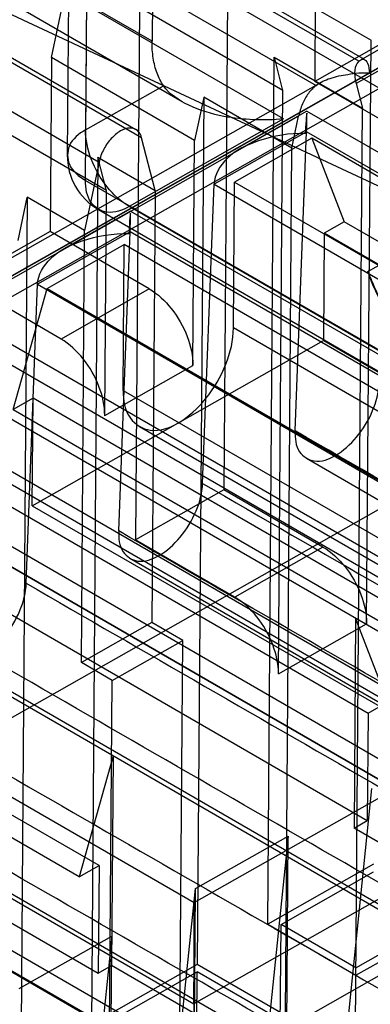
# Model space of a CAD drawing. Units: millimetres. Extents: x 31 to 239, y 81 to 296.
# Drawn here: x 61 to 62, y 139 to 143 of the extents above; entities that cross this region are included whole.
import ezdxf

# ---------------------------------------------------------------- set-up
doc = ezdxf.new("R2010")
doc.units = ezdxf.units.MM
doc.header["$LTSCALE"] = 24.479118
doc.layers.get('0').update_dxf_attribs({"linetype": 'CONTINUOUS'})

msp = doc.modelspace()

# ---------------------------------------------------------------- linework, layer by layer
at = {"color": 7}
for p, q in [((59.8908, 140.9461), (65.1726, 143.9404)), ((59.6198, 140.7906), (65.0813, 143.8868)), ((65.2004, 143.8697), (59.7544, 140.7824)), ((67.1384, 143.2546), (58.6946, 138.4678)), ((61.2012, 143.1691), (61.1932, 142.1069)), ((62.3141, 142.3926), (63.5886, 143.1151)), ((61.1268, 143.0673), (61.1188, 142.005)), ((62.3293, 142.3931), (61.3001, 142.9876)), ((62.132, 143.0121), (62.1267, 142.3038)), ((62.8719, 141.6516), (60.0888, 142.951)), ((61.1931, 141.9013), (61.2011, 142.9636)), ((65.1153, 140.7023), (61.2011, 142.9636)), ((62.306, 142.3862), (61.3236, 142.9538)), ((63.4987, 142.9777), (62.2955, 142.2956)), ((61.4676, 142.9053), (61.4643, 142.4679)), ((61.4643, 142.4679), (60.7461, 142.8828)), ((61.0541, 142.4011), (61.15, 142.8554)), ((61.15, 142.8554), (62.1325, 142.2878)), ((61.7727, 142.8084), (61.7564, 140.6421)), ((61.7728, 142.8084), (62.3564, 142.4716)), ((62, 142.1513), (61.1023, 142.6699)), ((61.5866, 142.2218), (60.8513, 142.6466)), ((60.5815, 142.5803), (61.3985, 142.1083)), ((61.4134, 142.6047), (61.3971, 140.4384)), ((61.9971, 142.2671), (61.4134, 142.6047)), ((61.4219, 142.0745), (60.6049, 142.5464)), ((62.486, 142.5075), (62.1267, 142.3038)), ((62.3438, 141.5299), (64.12, 142.5368)), ((62.3384, 140.0967), (62.3563, 142.4706)), ((60.4314, 142.448), (61.2483, 141.9761)), ((61.0541, 142.401), (61.0488, 141.6927)), ((61.6376, 142.0632), (61.0541, 142.401)), ((61.9356, 138.8728), (61.9622, 142.4031)), ((61.9622, 142.4031), (62.3213, 142.195)), ((61.9968, 142.2668), (61.9624, 142.4033)), ((60.8769, 141.5778), (62.1513, 142.3003)), ((62.5307, 142.0704), (62.1267, 142.3038)), ((61.1932, 142.1069), (61.5109, 142.2869)), ((61.9789, 139.8929), (61.9968, 142.2668)), ((62.2955, 142.2956), (62.3213, 142.195)), ((61.6747, 142.2392), (61.6377, 142.0642)), ((61.6748, 142.2402), (61.6482, 138.7099)), ((62.0338, 142.032), (61.6748, 142.2402)), ((61.2784, 141.8597), (60.6948, 142.1973)), ((62.095, 142.1837), (61.8241, 142.0302)), ((62.095, 142.1837), (64.8609, 140.5859)), ((62.2847, 137.3632), (62.3213, 142.195)), ((62.0614, 142.1629), (60.8582, 141.4808)), ((62, 142.1513), (61.3712, 141.7948)), ((62.0338, 142.032), (62.0614, 142.1629)), ((62.094, 142.0996), (61.7167, 141.8857)), ((62.0473, 140.8815), (62.0939, 142.0996)), ((64.9676, 140.4376), (62.0938, 142.0997)), ((61.477, 141.8602), (61.4219, 142.0745)), ((61.6307, 141.1473), (61.6376, 142.0632)), ((62.1148, 142.0727), (61.8004, 141.8945)), ((62.1148, 142.0727), (62.2464, 141.7325)), ((63.9103, 141.0355), (62.1148, 142.0727)), ((62.0073, 138.5024), (62.0338, 142.032)), ((61.2438, 141.9959), (61.2172, 138.4656)), ((61.2436, 141.9958), (61.477, 141.8602)), ((61.2781, 141.8594), (61.2438, 141.9959)), ((61.2483, 141.9761), (61.1895, 141.6972)), ((61.1931, 141.9013), (68.0698, 137.9286)), ((61.2713, 140.9435), (61.2781, 141.8594)), ((61.477, 141.8602), (61.4637, 140.1011)), ((61.67, 140.6677), (61.7166, 141.8858)), ((61.7166, 141.8858), (64.5903, 140.2238)), ((61.7959, 141.3009), (61.8004, 141.8945)), ((61.8004, 141.8945), (63.5959, 140.8573)), ((60.9191, 141.6568), (60.956, 141.8318)), ((60.9561, 141.8328), (60.9296, 138.3025)), ((61.1895, 141.6973), (60.9561, 141.8328)), ((61.2457, 141.7832), (68.1224, 137.8105)), ((68.2479, 137.8221), (61.3712, 141.7948)), ((61.3764, 141.7763), (61.1055, 141.6228)), ((61.3764, 141.7763), (64.1423, 140.1785)), ((61.1763, 139.9381), (61.1895, 141.6973)), ((62.2464, 141.7325), (62.1656, 141.6867)), ((64.0419, 140.6953), (62.2464, 141.7325)), ((61.0488, 141.6927), (60.6895, 141.489)), ((61.3753, 141.6922), (60.9981, 141.4783)), ((61.4528, 141.4593), (61.0488, 141.6927)), ((61.3287, 140.4741), (61.3753, 141.6922)), ((64.2491, 140.0302), (61.3752, 141.6923)), ((62.1656, 141.6867), (62.1623, 141.2493)), ((63.961, 140.6495), (62.1656, 141.6867)), ((61.0369, 141.4617), (61.3513, 141.6399)), ((61.3468, 141.0463), (61.3513, 141.6399)), ((63.1467, 140.6026), (61.3513, 141.6399)), ((62.2869, 137.8772), (56.0027, 141.5076)), ((56.1282, 141.5192), (62.4124, 137.8888)), ((61.0935, 141.2556), (60.6895, 141.489)), ((60.899, 140.9687), (61.0369, 141.4617)), ((60.9514, 140.2615), (60.9979, 141.4784)), ((60.998, 141.4784), (63.8715, 139.8165)), ((61.0369, 141.4617), (62.8324, 140.4244)), ((61.4528, 141.4593), (61.0935, 141.2556)), ((56.1808, 141.4011), (62.465, 137.7707)), ((60.6578, 141.369), (63.4236, 139.7711)), ((63.5914, 140.2636), (61.7959, 141.3009)), ((63.5305, 139.6228), (60.6566, 141.2849)), ((60.9765, 140.5771), (62.1623, 141.2493)), ((62.1623, 141.2493), (63.9578, 140.2121)), ((60.4979, 141.1561), (65.0764, 138.5111)), ((61.2714, 140.9436), (61.6307, 141.1473)), ((60.2793, 141.071), (63.1529, 139.4091)), ((61.3468, 141.0463), (63.1423, 140.009)), ((60.9798, 141.0145), (60.899, 140.9687)), ((60.9765, 140.5771), (60.9798, 141.0145)), ((62.7753, 139.9773), (60.9798, 141.0145)), ((59.9392, 140.9616), (62.705, 139.3637)), ((60.899, 140.9687), (62.6945, 139.9314)), ((63.208, 139.8614), (61.4125, 140.8987)), ((62.8119, 139.2154), (59.938, 140.8775)), ((62.4537, 139.4248), (59.9395, 140.8772)), ((60.6295, 140.8159), (62.425, 139.7787)), ((60.5487, 140.7701), (62.3441, 139.7328)), ((65.0078, 139.0853), (62.0929, 140.7692)), ((61.7564, 140.6421), (61.3971, 140.4384)), ((62.1604, 140.4087), (61.7564, 140.6421)), ((59.5098, 140.596), (64.0883, 137.951)), ((60.9765, 140.5771), (62.772, 139.5399)), ((61.8011, 140.205), (61.3971, 140.4384)), ((59.1221, 140.4138), (61.6362, 138.9614)), ((62.1604, 140.4087), (61.8011, 140.205)), ((64.2892, 138.6779), (61.3743, 140.3618)), ((60.5454, 140.3327), (62.3409, 139.2954)), ((58.7613, 140.2104), (61.6345, 138.5487)), ((61.2483, 139.1116), (59.4528, 140.1488)), ((61.1674, 139.0657), (59.3719, 140.103)), ((61.4637, 140.1011), (61.1763, 139.9381)), ((61.5894, 140.0285), (61.4637, 140.1011)), ((61.9791, 139.893), (62.3384, 140.0967)), ((62.2934, 140.1189), (62.287, 139.2649)), ((62.425, 139.7787), (62.2934, 140.1189)), ((61.302, 139.8655), (61.5894, 140.0285)), ((61.5661, 136.9558), (61.5894, 140.0285)), ((63.5706, 138.2705), (60.6557, 139.9545)), ((61.302, 139.8655), (61.1763, 139.9381)), ((61.2887, 138.095), (61.302, 139.8655)), ((62.3441, 139.7328), (62.425, 139.7787)), ((59.4495, 139.7114), (61.245, 138.6742)), ((62.3441, 139.7328), (62.3409, 139.2954)), ((62.8519, 137.8631), (59.9371, 139.5471)), ((61.3053, 139.5587), (61.1674, 139.0657)), ((61.3053, 139.5587), (61.2989, 138.7047)), ((61.6362, 138.9614), (62.4537, 139.4248)), ((62.0289, 136.2273), (62.3601, 139.4258)), ((62.287, 139.2649), (62.3409, 139.2954)), ((62.6461, 139.0574), (62.287, 139.2649)), ((62.8113, 139.2157), (61.6346, 138.5487)), ((61.6415, 139.0184), (62.0187, 139.2323)), ((62.0187, 139.2323), (61.6876, 136.0338)), ((61.9874, 135.0665), (62.0187, 139.2323)), ((61.1674, 139.0657), (61.2483, 139.1116)), ((61.2483, 139.1116), (61.245, 138.6742)), ((62.3666, 139.1172), (61.9358, 138.8729)), ((61.9895, 138.8726), (62.3668, 139.0864)), ((61.3103, 135.8199), (61.6415, 139.0184)), ((61.6101, 134.8526), (61.6415, 139.0184)), ((62.8088, 138.9021), (61.6322, 138.2351)), ((62.2947, 138.6962), (62.672, 138.9101)), ((62.2947, 138.6654), (62.7259, 138.9098)), ((61.9358, 138.8729), (62.2947, 138.6654)), ((61.9811, 137.7507), (61.9895, 138.8726)), ((62.2947, 138.6962), (61.9895, 138.8726)), ((60.9228, 138.611), (61.3001, 138.8249)), ((61.3001, 138.8249), (60.9689, 135.6264)), ((61.2688, 134.6591), (61.3001, 138.8249)), ((61.648, 138.7098), (61.2172, 138.4656)), ((61.245, 138.6742), (61.2989, 138.7047)), ((61.658, 138.4973), (61.2989, 138.7047)), ((61.6482, 138.7099), (62.0073, 138.5024)), ((61.2709, 138.4652), (61.6482, 138.679)), ((61.6397, 137.5572), (61.6482, 138.679)), ((61.9534, 138.5027), (61.6482, 138.679)), ((61.6345, 138.5487), (61.6327, 138.2348))]:
    msp.add_line(p, q, dxfattribs=at)
for centre, radius, start, end in [((61.3728, 142.0031), 0.254, 179.5689, 239.9844), ((2.103, 138.9993), 59.5332, 359.566315, 359.963532)]:
    msp.add_arc(centre, radius, start, end, dxfattribs=at)
msp.add_ellipse((62.475, 142.1918), major_axis=(-0.1664, 0.1968), ratio=0.416694, start_param=0.032433, end_param=0.711617, dxfattribs=at)
for points, knots in [([(61.5109, 142.2869), (61.5001, 142.3026), (61.4821, 142.3389), (61.4669, 142.4005), (61.4641, 142.4448), (61.4643, 142.4679)], [0, 0, 0, 0, 0.301246, 0.633512, 1, 1, 1, 1]), ([(62.306, 142.3862), (62.311, 142.3912), (62.3271, 142.3999), (62.349, 142.3732), (62.3466, 142.3518), (62.3506, 142.3387)], [0, 0, 0, 0, 0.247729, 0.516218, 1, 1, 1, 1]), ([(62.1325, 142.2878), (62.1493, 142.3009), (62.1921, 142.3206), (62.2663, 142.3347), (62.321, 142.3413), (62.3506, 142.3387)], [0, 0, 0, 0, 0.281322, 0.607716, 1, 1, 1, 1]), ([(62, 142.1513), (61.9191, 142.1438), (61.7852, 142.1484), (61.6184, 142.1982), (61.5353, 142.2511), (61.5109, 142.2869)], [0, 0, 0, 0, 0.46591, 0.751558, 1, 1, 1, 1]), ([(62.1325, 142.2878), (62.1207, 142.2787), (62.0989, 142.2556), (62.075, 142.2126), (62.065, 142.18), (62.0614, 142.1629)], [0, 0, 0, 0, 0.305419, 0.641601, 1, 1, 1, 1]), ([(62.094, 142.0996), (62.0942, 142.1246), (62.0978, 142.227), (62.089, 142.12), (62.089, 142.0925)], [0, 0, 0, 0, 0.476967, 1, 1, 1, 1]), ([(61.1932, 142.1069), (61.1665, 142.0917), (61.1176, 142.0536), (61.1177, 141.9551), (61.1664, 141.9168), (61.1931, 141.9013)], [0, 0, 0, 0, 0.354668, 0.643658, 1, 1, 1, 1]), ([(61.3712, 141.7948), (61.3366, 141.8148), (61.2741, 141.8741), (61.2122, 141.9827), (61.1929, 142.0668), (61.1932, 142.1069)], [0, 0, 0, 0, 0.322645, 0.676342, 1, 1, 1, 1]), ([(61.3357, 142.1025), (61.3217, 142.0945), (61.2955, 142.0721), (61.2654, 142.0287), (61.2522, 141.9943), (61.2483, 141.9761)], [0, 0, 0, 0, 0.307007, 0.645242, 1, 1, 1, 1]), ([(61.4219, 142.0745), (61.4191, 142.0855), (61.4084, 142.1068), (61.3715, 142.1186), (61.3476, 142.1092), (61.3357, 142.1025)], [0, 0, 0, 0, 0.319799, 0.613732, 1, 1, 1, 1]), ([(62.089, 142.0925), (62.0246, 142.0941), (61.9107, 142.074), (61.7696, 142.0093), (61.718, 141.9249), (61.7167, 141.8857)], [0, 0, 0, 0, 0.422305, 0.743048, 1, 1, 1, 1]), ([(61.3712, 141.7948), (61.3444, 141.7796), (61.2862, 141.7574), (61.2015, 141.8084), (61.1929, 141.8701), (61.1931, 141.9013)], [0, 0, 0, 0, 0.35327, 0.643215, 1, 1, 1, 1]), ([(61.3753, 141.6922), (61.3755, 141.7172), (61.3792, 141.8197), (61.3704, 141.7124), (61.3704, 141.6848)], [0, 0, 0, 0, 0.475995, 1, 1, 1, 1]), ([(60.998, 141.4784), (60.9992, 141.5176), (61.0513, 141.6018), (61.192, 141.6669), (61.306, 141.6867), (61.3704, 141.6851)], [0, 0, 0, 0, 0.257202, 0.577657, 1, 1, 1, 1]), ([(63.2266, 141.2845), (63.1107, 141.2189), (62.8774, 141.1258), (62.504, 141.2147), (62.3787, 141.4221), (62.3438, 141.5299)], [0, 0, 0, 0, 0.376235, 0.679675, 1, 1, 1, 1]), ([(62.399, 141.4042), (62.3929, 141.4181), (62.3797, 141.4454), (62.3621, 141.4877), (62.35, 141.5158), (62.344, 141.53)], [0, 0, 0, 0, 0.331919, 0.662206, 1, 1, 1, 1]), ([(61.4528, 141.4593), (61.4875, 141.4393), (61.5499, 141.38), (61.6118, 141.2715), (61.6311, 141.1876), (61.6307, 141.1473)], [0, 0, 0, 0, 0.323886, 0.674966, 1, 1, 1, 1]), ([(61.5694, 140.9132), (61.613, 140.9379), (61.6914, 141.0112), (61.7701, 141.146), (61.7956, 141.2505), (61.7959, 141.3009)], [0, 0, 0, 0, 0.323341, 0.674603, 1, 1, 1, 1]), ([(61.2714, 140.9436), (61.2717, 140.9839), (61.2525, 141.0678), (61.1906, 141.1763), (61.1282, 141.2356), (61.0935, 141.2556)], [0, 0, 0, 0, 0.324902, 0.675982, 1, 1, 1, 1]), ([(62.2104, 140.7813), (62.2435, 140.8), (62.3042, 140.8557), (62.3662, 140.9575), (62.3876, 141.0371), (62.3886, 141.075)], [0, 0, 0, 0, 0.321703, 0.678837, 1, 1, 1, 1]), ([(61.3468, 141.0463), (61.3465, 141.0072), (61.3573, 140.9302), (61.4631, 140.8665), (61.5358, 140.8941), (61.5694, 140.9132)], [0, 0, 0, 0, 0.357811, 0.645603, 1, 1, 1, 1]), ([(62.0473, 140.8815), (62.0459, 140.8525), (62.0507, 140.7945), (62.13, 140.7448), (62.1848, 140.7667), (62.2104, 140.7813)], [0, 0, 0, 0, 0.354849, 0.639768, 1, 1, 1, 1]), ([(61.4918, 140.3739), (61.5249, 140.3927), (61.5856, 140.4483), (61.6476, 140.5501), (61.669, 140.6297), (61.67, 140.6676)], [0, 0, 0, 0, 0.321703, 0.678837, 1, 1, 1, 1]), ([(61.3287, 140.4741), (61.3272, 140.4451), (61.3321, 140.3871), (61.4114, 140.3374), (61.4661, 140.3593), (61.4918, 140.3739)], [0, 0, 0, 0, 0.35485, 0.639768, 1, 1, 1, 1]), ([(62.1604, 140.4087), (62.1952, 140.3886), (62.2575, 140.3294), (62.3194, 140.2209), (62.3387, 140.137), (62.3384, 140.0967)], [0, 0, 0, 0, 0.323886, 0.674966, 1, 1, 1, 1]), ([(60.7732, 139.9665), (60.8067, 139.9855), (60.8675, 140.0416), (60.9295, 140.1439), (60.9507, 140.2236), (60.9515, 140.2616)], [0, 0, 0, 0, 0.324238, 0.679371, 1, 1, 1, 1]), ([(61.9791, 139.893), (61.9794, 139.9333), (61.9601, 140.0172), (61.8982, 140.1257), (61.8359, 140.1849), (61.8011, 140.205)], [0, 0, 0, 0, 0.324902, 0.675982, 1, 1, 1, 1])]:
    msp.add_open_spline(points, degree=3, knots=knots, dxfattribs=at)
for points in [[(64.9589, 139.2034), (64.4739, 139.4835), (63.5031, 140.0424), (62.5323, 140.6013), (62.0473, 140.8815)], [(61.67, 140.6677), (62.1551, 140.3874), (63.1261, 139.8287), (64.0972, 139.27), (64.5822, 138.9898)], [(64.2421, 138.7956), (63.7568, 139.0759), (62.7854, 139.6349), (61.8139, 140.1938), (61.3287, 140.4741)], [(60.9514, 140.2615), (61.4366, 139.9813), (62.4075, 139.422), (63.3784, 138.8627), (63.8636, 138.5825)], [(63.5234, 138.3883), (63.0382, 138.6686), (62.0667, 139.2275), (61.0953, 139.7864), (60.6101, 140.0668)], [(60.2328, 139.8529), (60.7178, 139.5727), (61.6889, 139.0139), (62.66, 138.4552), (63.1451, 138.175)], [(62.8048, 137.9809), (62.3196, 138.2612), (61.3481, 138.8201), (60.3767, 139.379), (59.8914, 139.6594)]]:
    msp.add_open_spline(points, degree=3, dxfattribs=at)

doc.saveas('drawing.dxf')
